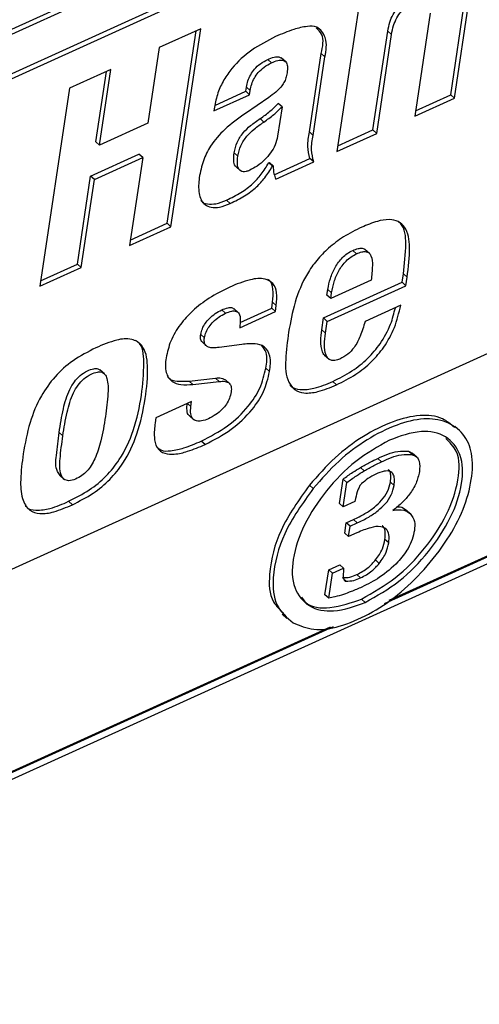
# Paper-space layout 'SHEET 2' of a CAD drawing. Units: inches. Extents: x -3 to 173, y 0 to 24.
# Drawn here: x 9 to 9, y 7 to 7 of the extents above; entities that cross this region are included whole.
import ezdxf

# ---------------------------------------------------------------- set-up
doc = ezdxf.new("R2010")
doc.units = ezdxf.units.IN
doc.header["$MEASUREMENT"] = 0
doc.dimstyles.new('SLDDIMSTYLE4', dxfattribs={"dimtxt": 0.18, "dimasz": 0.080892, "dimexe": 0, "dimexo": 0.0625, "dimgap": 0, "dimtad": 0, "dimtih": 1, "dimtoh": 1, "dimdec": 0, "dimrnd": 1e-09, "dimzin": 0, "dimdsep": 46, "dimtxsty": 'Standard', "dimsah": 1, "dimcen": 0.09, "dimadec": 0, "dimazin": 0, "dimtfac": 0.080892, "dimtdec": 0, "dimtofl": 0, "dimtmove": 0, "dimatfit": 3, "dimfxl": 0, "dimfrac": 2, "dimtolj": 1, "dimtzin": 0, "dimarcsym": 0})

psp = doc.layouts.new('SHEET 2')

# ---------------------------------------------------------------- linework, layer by layer
at = {"color": 7, "linetype": 'Continuous', "lineweight": 25}
for p, q in [((9.38405658, 6.96790621), (8.9332083, 6.76326047)), ((9.38483735, 6.96719694), (8.93398907, 6.7625512)), ((8.93769779, 6.75601552), (9.37848315, 6.95609352)), ((8.93847856, 6.75530624), (9.37926392, 6.95538425)), ((9.24712638, 6.85020171), (9.25061146, 6.87342317)), ((9.24790716, 6.84949244), (9.25139223, 6.8727139)), ((9.22797015, 6.86962074), (9.22327101, 6.83830952)), ((9.24281501, 6.86730167), (9.23957456, 6.84570995)), ((9.19466877, 6.86404981), (9.18597319, 6.86010277)), ((9.1876516, 6.82320538), (9.19371668, 6.86361774)), ((9.18843237, 6.82249581), (9.19466877, 6.86404981)), ((9.23082284, 6.84280129), (9.23394104, 6.86357814)), ((9.23160362, 6.84209201), (9.23472181, 6.86286887)), ((9.23472181, 6.86286887), (9.23394104, 6.86357814)), ((9.18597319, 6.86010277), (9.18358865, 6.84421426)), ((9.21748237, 6.84238652), (9.2199542, 6.85885641)), ((9.22073497, 6.85814714), (9.2199542, 6.85885641)), ((9.20952118, 6.85690752), (9.20874041, 6.85761679)), ((9.21252247, 6.85707384), (9.2115465, 6.85796058)), ((9.21826314, 6.84167695), (9.22073497, 6.85814714)), ((9.17582967, 6.85549866), (9.16713541, 6.8515522)), ((9.17266435, 6.84031942), (9.17487758, 6.85506629)), ((9.17344512, 6.83961015), (9.17582967, 6.85549866)), ((9.37474476, 6.85028795), (8.9098068, 6.63924673)), ((9.16713541, 6.8515522), (9.16089901, 6.8099982)), ((9.19742713, 6.84680847), (9.20491455, 6.85020699)), ((9.1976411, 6.84796917), (9.20413378, 6.85091626)), ((9.20413378, 6.85091626), (9.20426477, 6.85178892)), ((9.20491455, 6.85020699), (9.20413378, 6.85091626)), ((9.20504554, 6.85107964), (9.20426477, 6.85178892)), ((9.20491455, 6.85020699), (9.20504554, 6.85107964)), ((9.23974587, 6.84685159), (9.24712638, 6.85020171)), ((9.24790716, 6.84949244), (9.24712638, 6.85020171)), ((9.208937, 6.84964643), (9.20404407, 6.84628634)), ((9.21173466, 6.84766206), (9.21095388, 6.84837133)), ((9.23957456, 6.84570995), (9.24790716, 6.84949244)), ((9.19754067, 6.84756496), (9.19742713, 6.84680847)), ((9.21173466, 6.84766206), (9.21080881, 6.84149303)), ((9.18358865, 6.84421426), (9.17344512, 6.83961015)), ((9.20793597, 6.84447385), (9.2071552, 6.84518313)), ((9.21826314, 6.84167695), (9.21748237, 6.84238652)), ((9.22327101, 6.83830952), (9.23160362, 6.84209201)), ((9.22344233, 6.83945116), (9.23082284, 6.84280129)), ((9.23160362, 6.84209201), (9.23082284, 6.84280129)), ((9.17344512, 6.83961015), (9.17266435, 6.84031942)), ((9.17158136, 6.83310321), (9.18172489, 6.83770732)), ((9.18250566, 6.83699805), (9.18172489, 6.83770732)), ((9.20246663, 6.8372726), (9.20168585, 6.83798188)), ((9.17236213, 6.83239394), (9.18250566, 6.83699805)), ((9.18250566, 6.83699805), (9.17973681, 6.81854906)), ((9.20897289, 6.83592035), (9.20909345, 6.8359752)), ((9.20975367, 6.83521108), (9.20897289, 6.83592035)), ((9.20987422, 6.83526593), (9.20909345, 6.8359752)), ((9.21012163, 6.83340475), (9.21760128, 6.83679976)), ((9.21041111, 6.83247226), (9.21838205, 6.83609048)), ((9.21838205, 6.83609048), (9.21760128, 6.83679976)), ((9.20204475, 6.83511017), (9.20302072, 6.83422373)), ((9.20975367, 6.83521108), (9.20987422, 6.83526593)), ((9.1688125, 6.81465393), (9.17158136, 6.83310321)), ((9.16959328, 6.81394466), (9.17236213, 6.83239394)), ((9.17236213, 6.83239394), (9.17158136, 6.83310321)), ((9.20086995, 6.8273824), (9.20008918, 6.82809167)), ((9.17990811, 6.81969041), (9.1876516, 6.82320538)), ((9.18843237, 6.82249581), (9.1876516, 6.82320538)), ((9.17973681, 6.81854906), (9.18843237, 6.82249581)), ((9.22735649, 6.81679495), (9.22657571, 6.81750422)), ((9.23011441, 6.8168586), (9.22913844, 6.81774504)), ((9.16089901, 6.8099982), (9.16959328, 6.81394466)), ((9.16107034, 6.81113955), (9.1688125, 6.81465393)), ((9.16959328, 6.81394466), (9.1688125, 6.81465393)), ((9.22045402, 6.80333668), (9.23693839, 6.81081923)), ((9.23046445, 6.81126392), (9.22195101, 6.80739959)), ((9.23693839, 6.81081923), (9.23720916, 6.8126235)), ((9.23771917, 6.81010996), (9.23693839, 6.81081923)), ((9.23798994, 6.81191423), (9.23720916, 6.8126235)), ((9.23771917, 6.81010996), (9.23798994, 6.81191423)), ((9.22117023, 6.80810886), (9.22135363, 6.80933087)), ((9.2212348, 6.8026274), (9.23771917, 6.81010996)), ((9.2221344, 6.8086216), (9.22135363, 6.80933087)), ((9.20956599, 6.80539028), (9.20975819, 6.80667096)), ((9.21053896, 6.80596168), (9.20975819, 6.80667096)), ((9.22195101, 6.80739959), (9.22117023, 6.80810886)), ((9.22195101, 6.80739959), (9.2221344, 6.8086216)), ((9.19988341, 6.80432461), (9.19910264, 6.80503388)), ((9.20258441, 6.80443784), (9.20160842, 6.80532428)), ((9.20285935, 6.80128249), (9.21034676, 6.80468101)), ((9.20293877, 6.80238218), (9.20956599, 6.80539028)), ((9.21034676, 6.80468101), (9.20956599, 6.80539028)), ((9.21034676, 6.80468101), (9.21053896, 6.80596168)), ((9.23665041, 6.80599102), (9.229163, 6.8025922)), ((9.22007843, 6.80083428), (9.22045402, 6.80333668)), ((9.2212348, 6.8026274), (9.22045402, 6.80333668)), ((9.2208592, 6.80012471), (9.2212348, 6.8026274)), ((9.2208592, 6.80012471), (9.22007843, 6.80083428)), ((9.19545229, 6.79916787), (9.19467152, 6.79987714)), ((9.19496267, 6.79830079), (9.19593863, 6.79741434)), ((9.2032914, 6.79779069), (9.19852518, 6.79714595)), ((9.3526843, 6.79759034), (9.23314436, 6.74332958)), ((9.35252814, 6.79773202), (9.23415454, 6.74400072)), ((9.14329766, 6.70115871), (9.35091493, 6.79539858)), ((9.22063369, 6.79555287), (9.22160965, 6.79466614)), ((9.17449546, 6.79157502), (9.17351948, 6.79246176)), ((9.20913239, 6.79209011), (9.2083516, 6.79279938)), ((9.19224795, 6.79009928), (9.19779831, 6.79072085)), ((9.19302873, 6.78939001), (9.19224795, 6.79009928)), ((9.1985791, 6.79001158), (9.19779831, 6.79072085)), ((9.20076332, 6.7895399), (9.19978736, 6.79042634)), ((9.19302873, 6.78939001), (9.1985791, 6.79001158)), ((9.22317228, 6.78929761), (9.22239151, 6.79000688)), ((9.19277113, 6.78580229), (9.18528371, 6.78240377)), ((9.1926139, 6.78475452), (9.19277113, 6.78580229)), ((9.18528371, 6.78240377), (9.18511776, 6.78129792)), ((9.19225223, 6.7828423), (9.19322821, 6.78195556)), ((9.24900333, 6.77968695), (9.24802737, 6.78057368)), ((9.16574739, 6.77857963), (9.16496662, 6.7792889)), ((9.19557996, 6.77677301), (9.19479917, 6.77748228)), ((9.23261952, 6.77313601), (9.23183874, 6.77384528)), ((9.2382612, 6.77535535), (9.23915259, 6.77488631)), ((9.23904198, 6.77464607), (9.2382612, 6.77535535)), ((9.24003564, 6.77409432), (9.23905966, 6.77498076)), ((9.22897564, 6.77123142), (9.22819487, 6.77194069)), ((9.16505284, 6.77034146), (9.1660288, 6.76945501)), ((9.22377828, 6.76436662), (9.22455003, 6.76950899)), ((9.22533081, 6.76879971), (9.22455003, 6.76950899)), ((9.21827947, 6.76751728), (9.21749869, 6.76822655)), ((9.22455905, 6.76365735), (9.22533081, 6.76879971)), ((9.23525654, 6.76816113), (9.23447576, 6.76887041)), ((9.2271692, 6.76544343), (9.22704481, 6.76478549)), ((9.1677439, 6.76413782), (9.16696313, 6.76484709)), ((9.22455905, 6.76365735), (9.22377828, 6.76436662)), ((9.22704481, 6.76478549), (9.22455905, 6.76365735)), ((9.23861807, 6.76228574), (9.23783729, 6.76299501)), ((9.22490185, 6.75815154), (9.22522929, 6.76033333)), ((9.22522929, 6.76033333), (9.22673752, 6.76101796)), ((9.22601007, 6.75962406), (9.22522929, 6.76033333)), ((9.22568262, 6.75744227), (9.22601007, 6.75962406)), ((9.22601007, 6.75962406), (9.2275183, 6.76030869)), ((9.2275183, 6.76030869), (9.22673752, 6.76101796)), ((9.22568262, 6.75744227), (9.22490185, 6.75815154)), ((9.22746996, 6.75825333), (9.22568262, 6.75744227)), ((9.23412507, 6.75610615), (9.23334429, 6.75681543)), ((9.22153755, 6.75047774), (9.22388309, 6.75154223)), ((9.22231832, 6.74976847), (9.22466387, 6.75083296)), ((9.22466387, 6.75083296), (9.22388309, 6.75154223)), ((9.22466387, 6.75083296), (9.22462317, 6.75021198)), ((9.23215377, 6.75182354), (9.23137299, 6.75253281)), ((9.22074949, 6.74522684), (9.22153755, 6.75047774)), ((9.22153027, 6.74451757), (9.22231832, 6.74976847)), ((9.22231832, 6.74976847), (9.22153755, 6.75047774)), ((9.22823294, 6.74876499), (9.22745217, 6.74947426)), ((9.22511353, 6.74810118), (9.22471035, 6.74846755)), ((9.22153027, 6.74451757), (9.22074949, 6.74522684)), ((9.22920614, 6.74363112), (9.22842537, 6.7443404)), ((9.21178827, 6.74114427), (9.21276424, 6.74025783)), ((9.22181781, 6.73840105), (9.14336511, 6.70279021)), ((9.22245224, 6.73847614), (9.14352125, 6.70264853))]:
    psp.add_line(p, q, dxfattribs=at)
at = {"color": 8, "linetype": 'Continuous', "lineweight": 25}
psp.add_line((9.1926139, 6.78475452), (9.19189728, 6.78540571), dxfattribs=at)
at = {"color": 7, "linetype": 'Continuous', "lineweight": 25}
for points, knots in [([(9.23394104, 6.86357814), (9.23406092, 6.86419812), (9.234292, 6.86539311), (9.23499621, 6.86703444), (9.23600091, 6.86852233), (9.23736715, 6.86983593), (9.23853435, 6.87044805), (9.23912644, 6.87075856)], [0, 0, 0, 0, 0.204313765, 0.393803302, 0.574320039, 0.78405963, 1, 1, 1, 1]), ([(9.23472181, 6.86286887), (9.23484167, 6.86348886), (9.23507269, 6.86468378), (9.23577717, 6.86632497), (9.23678156, 6.86781305), (9.23814795, 6.86912664), (9.23931513, 6.86973877), (9.23990721, 6.87004929)], [0, 0, 0, 0, 0.204314423, 0.393775797, 0.574318802, 0.784059788, 1, 1, 1, 1]), ([(9.22073497, 6.85814714), (9.22098654, 6.85950621), (9.22141354, 6.86181303), (9.21942028, 6.86462301), (9.21669974, 6.86457811), (9.21381961, 6.86388086), (9.21166545, 6.86295092), (9.21040249, 6.8624057)], [0, 0, 0, 0, 0.254985215, 0.432797216, 0.55737859, 0.740496472, 1, 1, 1, 1]), ([(9.21040249, 6.8624057), (9.20868628, 6.86152642), (9.2052867, 6.85978469), (9.20168538, 6.85650486), (9.19946435, 6.85333039), (9.19816052, 6.85058128), (9.19775003, 6.84858376), (9.19754067, 6.84756496)], [0, 0, 0, 0, 0.281800499, 0.558208862, 0.702115792, 0.848070405, 1, 1, 1, 1]), ([(9.2199542, 6.85885641), (9.22028101, 6.86030689), (9.22075281, 6.86240084), (9.21932567, 6.86383295), (9.21888712, 6.86427304)], [0, 0, 0, 0, 0.692701995, 1, 1, 1, 1]), ([(9.20426477, 6.85178892), (9.20435758, 6.85224109), (9.20454357, 6.85314721), (9.20513513, 6.85441981), (9.20599643, 6.85564922), (9.20718507, 6.85679238), (9.20821397, 6.85733775), (9.20874041, 6.85761679)], [0, 0, 0, 0, 0.180494226, 0.361693207, 0.54524467, 0.76732358, 1, 1, 1, 1]), ([(9.20504554, 6.85107964), (9.20513835, 6.85153182), (9.20532434, 6.85243793), (9.2059159, 6.85371054), (9.2067772, 6.85493994), (9.20796584, 6.85608311), (9.20899474, 6.85662848), (9.20952118, 6.85690752)], [0, 0, 0, 0, 0.180494226, 0.361693207, 0.54524467, 0.76732358, 1, 1, 1, 1]), ([(9.20874041, 6.85761679), (9.2091794, 6.85779487), (9.20991943, 6.85809508), (9.21099848, 6.85827329), (9.21144974, 6.85796273), (9.21162209, 6.85784413)], [0, 0, 0, 0, 0.474033971, 0.799126223, 1, 1, 1, 1]), ([(9.20952118, 6.85690752), (9.20996484, 6.85709072), (9.21071275, 6.85739955), (9.21179407, 6.85753944), (9.21265404, 6.85709525), (9.21295374, 6.85603414), (9.21286251, 6.85526917), (9.21280903, 6.85482077)], [0, 0, 0, 0, 0.262822195, 0.443067189, 0.576981457, 0.752038534, 1, 1, 1, 1]), ([(9.21280903, 6.85482077), (9.2127391, 6.85445029), (9.21260262, 6.85372721), (9.21215344, 6.85270433), (9.21143614, 6.85169219), (9.21035199, 6.85065392), (9.20943942, 6.85000416), (9.208937, 6.84964643)], [0, 0, 0, 0, 0.168915014, 0.329673279, 0.497151355, 0.7231575, 1, 1, 1, 1]), ([(9.2071552, 6.84518313), (9.20785698, 6.84568267), (9.20920823, 6.84664453), (9.21038721, 6.84781078), (9.21095388, 6.84837133)], [0, 0, 0, 0, 0.519354515, 1, 1, 1, 1]), ([(9.20404407, 6.84628634), (9.20256392, 6.84521598), (9.19984189, 6.84324757), (9.1968355, 6.83983992), (9.19506112, 6.83631859), (9.19460212, 6.83398745), (9.1943646, 6.83278114)], [0, 0, 0, 0, 0.31874838, 0.586183473, 0.78585967, 1, 1, 1, 1]), ([(9.20793597, 6.84447385), (9.20863775, 6.8449734), (9.209989, 6.84593526), (9.21116798, 6.84710151), (9.21173466, 6.84766206)], [0, 0, 0, 0, 0.519353817, 1, 1, 1, 1]), ([(9.20168585, 6.83798188), (9.2018547, 6.83873766), (9.20219828, 6.84027546), (9.20349346, 6.84220283), (9.20517846, 6.84384224), (9.20646202, 6.84471292), (9.2071552, 6.84518313)], [0, 0, 0, 0, 0.24701194, 0.502601008, 0.731384474, 1, 1, 1, 1]), ([(9.20246663, 6.8372726), (9.20263549, 6.83802838), (9.20297906, 6.83956617), (9.20427412, 6.84149358), (9.20595943, 6.84313264), (9.20724283, 6.84400351), (9.20793597, 6.84447385)], [0, 0, 0, 0, 0.247012467, 0.502602642, 0.731366448, 1, 1, 1, 1]), ([(9.21760128, 6.83679976), (9.21740122, 6.83764835), (9.21696525, 6.83949766), (9.2173008, 6.84137217), (9.21748237, 6.84238652)], [0, 0, 0, 0, 0.458870896, 1, 1, 1, 1]), ([(9.21080881, 6.84149303), (9.21066092, 6.84086764), (9.21036629, 6.83962167), (9.20937472, 6.83797341), (9.20810044, 6.83649164), (9.20662971, 6.83522994), (9.20548372, 6.83461747), (9.20495118, 6.83433285)], [0, 0, 0, 0, 0.2001037892, 0.3986652775, 0.5940926575, 0.811372879, 1, 1, 1, 1]), ([(9.21838205, 6.83609048), (9.21818199, 6.83693908), (9.21774603, 6.83878829), (9.21808157, 6.8406627), (9.21826314, 6.84167695)], [0, 0, 0, 0, 0.458894629, 1, 1, 1, 1]), ([(9.20219888, 6.8350914), (9.20211302, 6.83513559), (9.20166682, 6.83536526), (9.20156388, 6.83657682), (9.2016413, 6.83746867), (9.20168585, 6.83798188)], [0, 0, 0, 0, 0.091868288, 0.477428167, 1, 1, 1, 1]), ([(9.20008918, 6.82809167), (9.20111692, 6.82858559), (9.20309257, 6.82953507), (9.2055419, 6.83138809), (9.20748552, 6.8335367), (9.20845707, 6.83509369), (9.20897289, 6.83592035)], [0, 0, 0, 0, 0.28312006, 0.544245432, 0.758024308, 1, 1, 1, 1]), ([(9.20495118, 6.83433285), (9.2047014, 6.83423271), (9.2042598, 6.83405566), (9.20344627, 6.83395717), (9.20255532, 6.83450333), (9.20231208, 6.83582228), (9.20241018, 6.83674286), (9.20246663, 6.8372726)], [0, 0, 0, 0, 0.155268318, 0.274511683, 0.461396363, 0.690067915, 1, 1, 1, 1]), ([(9.20086995, 6.8273824), (9.2018977, 6.82787632), (9.20387335, 6.82882579), (9.20632269, 6.83067881), (9.20826629, 6.83282744), (9.20923784, 6.83438442), (9.20975367, 6.83521108)], [0, 0, 0, 0, 0.283121314, 0.544246601, 0.758024387, 1, 1, 1, 1]), ([(9.20987422, 6.83526593), (9.20990433, 6.83471147), (9.20995633, 6.83375384), (9.21027637, 6.83285196), (9.21041111, 6.83247226)], [0, 0, 0, 0, 0.578994233, 1, 1, 1, 1]), ([(9.1943646, 6.83278114), (9.19425175, 6.83168525), (9.19404861, 6.8297127), (9.19510584, 6.82722103), (9.19696131, 6.8264366), (9.19884438, 6.82656238), (9.2001274, 6.82708179), (9.20086995, 6.8273824)], [0, 0, 0, 0, 0.288122567, 0.518608066, 0.639102489, 0.791132468, 1, 1, 1, 1]), ([(9.19473123, 6.82801276), (9.19475755, 6.82795889), (9.19498796, 6.82748722), (9.19624996, 6.82720349), (9.19803621, 6.82724892), (9.19933659, 6.82778273), (9.20008918, 6.82809167)], [0, 0, 0, 0, 0.031269351, 0.273746745, 0.579681609, 1, 1, 1, 1]), ([(9.23798994, 6.81191423), (9.2382593, 6.81398341), (9.23871255, 6.81746521), (9.23818981, 6.82184574), (9.23615863, 6.8237506), (9.2340415, 6.82410981), (9.23140842, 6.82363242), (9.22954981, 6.82285213), (9.2284789, 6.82240253)], [0, 0, 0, 0, 0.311534724, 0.524217334, 0.608620321, 0.703033426, 0.828892384, 1, 1, 1, 1]), ([(9.23720916, 6.8126235), (9.23744909, 6.8146586), (9.23785282, 6.81808306), (9.23758334, 6.82240399), (9.23623274, 6.8235032), (9.236013, 6.82368204)], [0, 0, 0, 0, 0.550858189, 0.926925278, 1, 1, 1, 1]), ([(9.2284789, 6.82240253), (9.22717737, 6.82175413), (9.2247067, 6.82052328), (9.22153299, 6.81812601), (9.21898714, 6.81550767), (9.21639538, 6.81179869), (9.21425426, 6.80671563), (9.213502, 6.8024645), (9.21312928, 6.8003582)], [0, 0, 0, 0, 0.15441721, 0.293124363, 0.420775396, 0.54143822, 0.772797067, 1, 1, 1, 1]), ([(9.22135363, 6.80933087), (9.22150569, 6.81010211), (9.22182087, 6.81170057), (9.22280591, 6.81400246), (9.22407353, 6.81574581), (9.22539734, 6.81688879), (9.22617947, 6.81729727), (9.22657571, 6.81750422)], [0, 0, 0, 0, 0.233385412, 0.483718112, 0.738308503, 0.867424362, 1, 1, 1, 1]), ([(9.22657571, 6.81750422), (9.22695295, 6.81766241), (9.22760107, 6.81793418), (9.22850816, 6.81801591), (9.22909066, 6.81785825), (9.22922454, 6.81765996), (9.22923047, 6.81765118)], [0, 0, 0, 0, 0.433119718, 0.744119956, 0.988662793, 1, 1, 1, 1]), ([(9.22735649, 6.81679495), (9.22773023, 6.81694996), (9.22837233, 6.81721628), (9.22931262, 6.8173281), (9.23005433, 6.81701703), (9.23067243, 6.81598027), (9.23073603, 6.81397191), (9.23056604, 6.81227691), (9.23046445, 6.81126392)], [0, 0, 0, 0, 0.140549405, 0.241469398, 0.32082471, 0.404384447, 0.644037198, 1, 1, 1, 1]), ([(9.2221344, 6.8086216), (9.22228647, 6.80939283), (9.22260165, 6.8109913), (9.22358669, 6.81329318), (9.2248543, 6.81503654), (9.22617812, 6.81617951), (9.22696025, 6.816588), (9.22735649, 6.81679495)], [0, 0, 0, 0, 0.233385535, 0.483718145, 0.738307901, 0.867424409, 1, 1, 1, 1]), ([(9.21053896, 6.80596168), (9.21063925, 6.80687047), (9.21081335, 6.80844828), (9.21004577, 6.81069455), (9.20781408, 6.81183822), (9.20453664, 6.81138577), (9.20217817, 6.81040848), (9.20076472, 6.80982279)], [0, 0, 0, 0, 0.191081475, 0.331753785, 0.46384467, 0.678676817, 1, 1, 1, 1]), ([(9.20975819, 6.80667096), (9.20983719, 6.8075525), (9.20997434, 6.80908304), (9.20955337, 6.81101485), (9.20884984, 6.81137745), (9.20875028, 6.81142877)], [0, 0, 0, 0, 0.538339599, 0.934661333, 1, 1, 1, 1]), ([(9.20076472, 6.80982279), (9.1992912, 6.80908479), (9.19652122, 6.80769746), (9.19303472, 6.80499853), (9.19028155, 6.80197667), (9.18825223, 6.7986475), (9.18766944, 6.79614857), (9.18739397, 6.79496739)], [0, 0, 0, 0, 0.237379279, 0.446238532, 0.631595983, 0.82586503, 1, 1, 1, 1]), ([(9.19467152, 6.79987714), (9.19476807, 6.80028771), (9.1949641, 6.8011213), (9.19563394, 6.80225252), (9.19654794, 6.80332799), (9.19770319, 6.80430395), (9.19863911, 6.80479211), (9.19910264, 6.80503388)], [0, 0, 0, 0, 0.178521354, 0.362454284, 0.551968067, 0.778104675, 1, 1, 1, 1]), ([(9.19910264, 6.80503388), (9.19952191, 6.8052037), (9.20022271, 6.80548754), (9.20124492, 6.80561197), (9.20156332, 6.80528181), (9.20165871, 6.80518289)], [0, 0, 0, 0, 0.5105551006, 0.8533566338, 1, 1, 1, 1]), ([(9.19988341, 6.80432461), (9.20030933, 6.80450256), (9.20102123, 6.8048), (9.20212179, 6.80486861), (9.20290314, 6.80415778), (9.20304813, 6.80284908), (9.20292993, 6.80186822), (9.20285935, 6.80128249)], [0, 0, 0, 0, 0.228997642, 0.382756327, 0.50890091, 0.706729452, 1, 1, 1, 1]), ([(9.22239151, 6.79000688), (9.22376174, 6.79069778), (9.22639386, 6.79202494), (9.22975564, 6.79473495), (9.23255297, 6.79803254), (9.23456839, 6.80165074), (9.23523023, 6.80432209), (9.23551609, 6.80547593)], [0, 0, 0, 0, 0.217943892, 0.418656412, 0.609387147, 0.83128161, 1, 1, 1, 1]), ([(9.22317228, 6.78929761), (9.22454267, 6.78998847), (9.22717505, 6.79131553), (9.23053471, 6.79402604), (9.2333409, 6.79732075), (9.23552613, 6.80132907), (9.23627164, 6.8044204), (9.23665041, 6.80599102)], [0, 0, 0, 0, 0.205518142, 0.394779432, 0.574645939, 0.783889222, 1, 1, 1, 1]), ([(9.19545229, 6.79916787), (9.19554884, 6.79957844), (9.19574487, 6.80041203), (9.19641471, 6.80154325), (9.19732871, 6.80261872), (9.19848396, 6.80359468), (9.19941988, 6.80408284), (9.19988341, 6.80432461)], [0, 0, 0, 0, 0.178521354, 0.362454284, 0.551968067, 0.778104675, 1, 1, 1, 1]), ([(9.229163, 6.8025922), (9.22886655, 6.80155769), (9.22831993, 6.7996502), (9.22708199, 6.79730906), (9.22558865, 6.79564606), (9.22444525, 6.79502455), (9.22387276, 6.79471336)], [0, 0, 0, 0, 0.328110327, 0.604990587, 0.802224625, 1, 1, 1, 1]), ([(9.22074788, 6.79548423), (9.22071112, 6.79550659), (9.2204472, 6.79566709), (9.2196585, 6.79747684), (9.21988511, 6.7992886), (9.22007843, 6.80083428)], [0, 0, 0, 0, 0.023218252, 0.166672855, 1, 1, 1, 1]), ([(9.16696313, 6.76484709), (9.16844176, 6.76559514), (9.17128041, 6.76703123), (9.17487546, 6.77002948), (9.17820386, 6.77414655), (9.18084353, 6.7798829), (9.18237488, 6.78700547), (9.18284812, 6.79288684), (9.18262067, 6.79768675), (9.18114489, 6.79850435), (9.18098287, 6.79859412)], [0, 0, 0, 0, 0.123163266, 0.236448336, 0.345891869, 0.515033452, 0.703538898, 0.875898128, 0.986375282, 1, 1, 1, 1]), ([(9.1677439, 6.76413782), (9.16922248, 6.76488581), (9.17206106, 6.7663218), (9.17565669, 6.76932079), (9.1789826, 6.77343469), (9.18163728, 6.77919013), (9.18310379, 6.78623029), (9.18377714, 6.79236585), (9.18309171, 6.79736576), (9.17999315, 6.7992149), (9.17648392, 6.79871479), (9.1741066, 6.79768993), (9.17268756, 6.79707819)], [0, 0, 0, 0, 0.0993875841, 0.1908038789, 0.2791202153, 0.4156103708, 0.5677264342, 0.7068130697, 0.7959633895, 0.8437043066, 0.9067064582, 1, 1, 1, 1]), ([(9.19507613, 6.79823156), (9.19504242, 6.79825158), (9.1947921, 6.79840019), (9.19459709, 6.79904255), (9.19464524, 6.79958244), (9.19467152, 6.79987714)], [0, 0, 0, 0, 0.066024731, 0.490195042, 1, 1, 1, 1]), ([(9.19852518, 6.79714595), (9.19809909, 6.79709681), (9.19736743, 6.79701245), (9.1963968, 6.79713377), (9.19568597, 6.79754626), (9.19536174, 6.79831328), (9.19542032, 6.79886611), (9.19545229, 6.79916787)], [0, 0, 0, 0, 0.282558613, 0.485192633, 0.636358487, 0.801509328, 1, 1, 1, 1]), ([(9.21312928, 6.8003582), (9.21286283, 6.79845037), (9.2123781, 6.7949797), (9.21249582, 6.79061951), (9.21428919, 6.78811946), (9.21661429, 6.78739822), (9.21969393, 6.7878494), (9.2218792, 6.78875924), (9.22317228, 6.78929761)], [0, 0, 0, 0, 0.268303603, 0.488090993, 0.577051104, 0.673402232, 0.806742944, 1, 1, 1, 1]), ([(9.22387276, 6.79471336), (9.22353473, 6.79457889), (9.2229431, 6.79434353), (9.22203379, 6.79437498), (9.22135547, 6.79482166), (9.22035933, 6.79666082), (9.22062907, 6.79853004), (9.2208592, 6.80012471)], [0, 0, 0, 0, 0.1352278313, 0.2366743393, 0.3264665191, 0.4253905867, 1, 1, 1, 1]), ([(9.17268756, 6.79707819), (9.17104427, 6.79623691), (9.16789549, 6.79462489), (9.16400056, 6.79113288), (9.1608787, 6.78673578), (9.15858941, 6.78121609), (9.15781932, 6.777008), (9.15741478, 6.77479743)], [0, 0, 0, 0, 0.194884734, 0.373429275, 0.54769532, 0.762398415, 1, 1, 1, 1]), ([(9.20913239, 6.79209011), (9.20928776, 6.79318347), (9.20955057, 6.7950329), (9.20823981, 6.79747508), (9.20580545, 6.79806584), (9.20422044, 6.79789237), (9.2032914, 6.79779069)], [0, 0, 0, 0, 0.31612198, 0.534727913, 0.727285698, 1, 1, 1, 1]), ([(9.2083516, 6.79279938), (9.20854787, 6.7939374), (9.20885861, 6.79573919), (9.20778729, 6.79715865), (9.20739262, 6.79768157)], [0, 0, 0, 0, 0.63160547, 1, 1, 1, 1]), ([(9.18739397, 6.79496739), (9.18727295, 6.79392412), (9.18706386, 6.79212158), (9.18846493, 6.78987225), (9.19071072, 6.78921285), (9.19218979, 6.78932589), (9.19302873, 6.78939001)], [0, 0, 0, 0, 0.315346199, 0.544851543, 0.741839882, 1, 1, 1, 1]), ([(9.16496662, 6.7792889), (9.16522652, 6.78095611), (9.16570469, 6.78402342), (9.16676165, 6.78763946), (9.16808821, 6.78993841), (9.16932799, 6.79130144), (9.17075679, 6.79221674), (9.17202159, 6.79271088), (9.17305455, 6.79278525), (9.17343734, 6.79246232), (9.17358647, 6.79233651)], [0, 0, 0, 0, 0.286683618, 0.527436657, 0.63352571, 0.73472233, 0.837526931, 0.917281471, 0.967775453, 1, 1, 1, 1]), ([(9.19479917, 6.77748228), (9.19668112, 6.77846562), (9.20035269, 6.78038405), (9.2044735, 6.78430125), (9.20729543, 6.78848156), (9.2080029, 6.79137383), (9.2083516, 6.79279938)], [0, 0, 0, 0, 0.298583077, 0.582517, 0.794228683, 1, 1, 1, 1]), ([(9.16574739, 6.77857963), (9.16600725, 6.7802468), (9.16648534, 6.78331403), (9.16754271, 6.78693049), (9.1688686, 6.78922868), (9.17011015, 6.79059386), (9.17153278, 6.79150162), (9.17281377, 6.79201558), (9.17389173, 6.79205165), (9.1746638, 6.79150186), (9.17528081, 6.78995521), (9.17525815, 6.78690635), (9.17490274, 6.78426264), (9.17468407, 6.78263609)], [0, 0, 0, 0, 0.188341507, 0.346508382, 0.416204978, 0.482687758, 0.550226928, 0.602622981, 0.635795832, 0.665341878, 0.701675778, 0.816455895, 1, 1, 1, 1]), ([(9.18769236, 6.79107226), (9.18776268, 6.7909557), (9.18816907, 6.79028219), (9.1899968, 6.78998157), (9.19143321, 6.79005668), (9.19224795, 6.79009928)], [0, 0, 0, 0, 0.08304851, 0.479901637, 1, 1, 1, 1]), ([(9.19557996, 6.77677301), (9.1974619, 6.77775635), (9.20113346, 6.77967479), (9.2052543, 6.78359197), (9.20807619, 6.7877723), (9.20878368, 6.79066456), (9.20913239, 6.79209011)], [0, 0, 0, 0, 0.298582429, 0.582517073, 0.794228362, 1, 1, 1, 1]), ([(9.19779831, 6.79072085), (9.19820735, 6.79076365), (9.19894511, 6.79084085), (9.19959378, 6.79049079), (9.1998828, 6.79033483)], [0, 0, 0, 0, 0.554449595, 1, 1, 1, 1]), ([(9.1985791, 6.79001158), (9.19897735, 6.79004177), (9.1996993, 6.7900965), (9.20070326, 6.78975306), (9.20117273, 6.7888406), (9.201105, 6.7882044), (9.20106534, 6.78783184)], [0, 0, 0, 0, 0.295257307, 0.53523433, 0.727836416, 1, 1, 1, 1]), ([(9.21338099, 6.78931668), (9.21345057, 6.78922154), (9.21393489, 6.78855936), (9.21589364, 6.78816756), (9.21888714, 6.78853268), (9.22108875, 6.78945884), (9.22239151, 6.79000688)], [0, 0, 0, 0, 0.036812605, 0.256235075, 0.559892506, 1, 1, 1, 1]), ([(9.20106534, 6.78783184), (9.20096574, 6.78737612), (9.20076723, 6.78646785), (9.20009259, 6.78522657), (9.19913502, 6.78405968), (9.1978622, 6.78299641), (9.19681528, 6.78246205), (9.19628043, 6.78218905)], [0, 0, 0, 0, 0.180858571, 0.360458594, 0.543392355, 0.766731018, 1, 1, 1, 1]), ([(9.19237412, 6.78278393), (9.19232982, 6.78280787), (9.19195038, 6.78301301), (9.19171147, 6.78409194), (9.19178847, 6.78496053), (9.19183311, 6.78546408)], [0, 0, 0, 0, 0.052626696, 0.450771157, 1, 1, 1, 1]), ([(9.19628043, 6.78218905), (9.19581666, 6.78200091), (9.19501707, 6.78167654), (9.19382807, 6.78159756), (9.19286933, 6.7821349), (9.192461, 6.78334123), (9.19255779, 6.78423589), (9.1926139, 6.78475452)], [0, 0, 0, 0, 0.243915261, 0.420529659, 0.56152182, 0.74581734, 1, 1, 1, 1]), ([(9.17468407, 6.78263609), (9.17440293, 6.78092498), (9.1739079, 6.77791212), (9.17284758, 6.77445151), (9.17174384, 6.77237135), (9.1708374, 6.77118573), (9.16972754, 6.77020322), (9.16843074, 6.7695057), (9.16711903, 6.76904755), (9.16586455, 6.76939743), (9.16499778, 6.7711257), (9.16516222, 6.77427759), (9.16552939, 6.77697693), (9.16574739, 6.77857963)], [0, 0, 0, 0, 0.192918804, 0.339686046, 0.399837329, 0.453998383, 0.504933578, 0.563266988, 0.617653717, 0.655529144, 0.695661532, 0.819302718, 1, 1, 1, 1]), ([(9.2140489, 6.73932856), (9.21548328, 6.73875176), (9.21860225, 6.73749753), (9.22426448, 6.73855268), (9.23016987, 6.74107601), (9.23622675, 6.74512223), (9.24173636, 6.75047815), (9.24641785, 6.75652053), (9.24987843, 6.7628977), (9.25162333, 6.76906288), (9.25191659, 6.7745928), (9.25006725, 6.77918718), (9.24617654, 6.78186295), (9.24111157, 6.78244318), (9.23539546, 6.78090521), (9.22937525, 6.77785946), (9.22338624, 6.77335806), (9.22002106, 6.7695092), (9.21827947, 6.76751728)], [0, 0, 0, 0, 0.045472402, 0.098876961, 0.16573458, 0.238151632, 0.315171841, 0.394888452, 0.466237718, 0.530876862, 0.585469889, 0.629254752, 0.672597045, 0.719758059, 0.777424254, 0.847277983, 0.920961149, 1, 1, 1, 1]), ([(9.24798102, 6.78031526), (9.24716057, 6.78101433), (9.24511927, 6.78275364), (9.24028388, 6.78310009), (9.23463148, 6.78163323), (9.22858935, 6.77856302), (9.22260689, 6.77406892), (9.21924077, 6.77021901), (9.21749869, 6.76822655)], [0, 0, 0, 0, 0.088259511, 0.219591852, 0.380178904, 0.574704897, 0.779895199, 1, 1, 1, 1]), ([(9.18511776, 6.78129792), (9.18500176, 6.78030839), (9.18479843, 6.77857399), (9.18526511, 6.7760737), (9.18708003, 6.77470015), (9.18943382, 6.77468425), (9.19229229, 6.77536217), (9.19437438, 6.77625566), (9.19557996, 6.77677301)], [0, 0, 0, 0, 0.18716407, 0.328052033, 0.45118465, 0.577085121, 0.755122584, 1, 1, 1, 1]), ([(9.16516465, 6.77026636), (9.16496584, 6.77054601), (9.16411407, 6.7717441), (9.16443746, 6.77504815), (9.16476949, 6.77770909), (9.16496662, 6.7792889)], [0, 0, 0, 0, 0.110091349, 0.4716591831, 1, 1, 1, 1]), ([(9.23431717, 6.77768644), (9.23187816, 6.7763076), (9.22689082, 6.77348813), (9.22092528, 6.76724981), (9.21630958, 6.76029972), (9.21381468, 6.75329283), (9.21373867, 6.74687968), (9.21725597, 6.74229345), (9.22323225, 6.74136489), (9.22703416, 6.74280717), (9.22920614, 6.74363112)], [0, 0, 0, 0, 0.149175696, 0.305037992, 0.456336765, 0.592560013, 0.699740544, 0.784302522, 0.876774411, 1, 1, 1, 1]), ([(9.22842537, 6.7443404), (9.23086484, 6.74571995), (9.23585326, 6.74854099), (9.24180867, 6.75476839), (9.24646136, 6.7617574), (9.24884119, 6.76864279), (9.24920273, 6.77489762), (9.24693631, 6.77720516), (9.24611615, 6.77804019)], [0, 0, 0, 0, 0.196137677, 0.401079459, 0.600028832, 0.779140238, 0.920076722, 1, 1, 1, 1]), ([(9.22920614, 6.74363112), (9.23164495, 6.74500999), (9.23663205, 6.74782962), (9.24259769, 6.75406782), (9.24721349, 6.76101796), (9.24970869, 6.76802485), (9.24978472, 6.77443821), (9.24626679, 6.77902404), (9.24029078, 6.77995272), (9.236489, 6.77851039), (9.23431717, 6.77768644)], [0, 0, 0, 0, 0.1491686878, 0.3050331655, 0.4563403224, 0.5925599606, 0.6997464572, 0.784308342, 0.8767826893, 1, 1, 1, 1]), ([(9.18538656, 6.77636499), (9.18568733, 6.77608276), (9.18649321, 6.77532654), (9.18868637, 6.7754313), (9.19149784, 6.77605593), (9.19358858, 6.77695924), (9.19479917, 6.77748228)], [0, 0, 0, 0, 0.120178452, 0.322013481, 0.607430972, 1, 1, 1, 1]), ([(9.15741478, 6.77479743), (9.15718739, 6.77299765), (9.15679325, 6.7698781), (9.15693757, 6.76578014), (9.15842464, 6.76287114), (9.16115661, 6.76205975), (9.16427128, 6.76263143), (9.16646216, 6.76358181), (9.1677439, 6.76413782)], [0, 0, 0, 0, 0.251446934, 0.435831439, 0.567247997, 0.668859415, 0.806271065, 1, 1, 1, 1]), ([(9.22819487, 6.77194069), (9.22887046, 6.77232784), (9.23006065, 6.77300988), (9.23130202, 6.77359311), (9.23183874, 6.77384528)], [0, 0, 0, 0, 0.5676366, 1, 1, 1, 1]), ([(9.23183874, 6.77384528), (9.233212, 6.77448797), (9.23527027, 6.77545124), (9.23751435, 6.77537929), (9.2382612, 6.77535535)], [0, 0, 0, 0, 0.667189984, 1, 1, 1, 1]), ([(9.23261952, 6.77313601), (9.23399278, 6.7737787), (9.23605105, 6.77474197), (9.23829513, 6.77467002), (9.23904198, 6.77464607)], [0, 0, 0, 0, 0.667189984, 1, 1, 1, 1]), ([(9.23904198, 6.77464607), (9.23937366, 6.7745181), (9.24003491, 6.77426297), (9.24076013, 6.77292856), (9.24064365, 6.77183829), (9.24056447, 6.77109707)], [0, 0, 0, 0, 0.243679411, 0.48582149, 1, 1, 1, 1]), ([(9.22455003, 6.76950899), (9.22522248, 6.76999533), (9.22640693, 6.77085198), (9.22765526, 6.77161211), (9.22819487, 6.77194069)], [0, 0, 0, 0, 0.567733711, 1, 1, 1, 1]), ([(9.22897564, 6.77123142), (9.22965123, 6.77161857), (9.23084142, 6.77230061), (9.2320828, 6.77288384), (9.23261952, 6.77313601)], [0, 0, 0, 0, 0.567635462, 1, 1, 1, 1]), ([(9.23447576, 6.76887041), (9.23452155, 6.76933586), (9.23460002, 6.77013344), (9.23446291, 6.77117163), (9.23407859, 6.7714444), (9.23397819, 6.77151566)], [0, 0, 0, 0, 0.508673763, 0.871644615, 1, 1, 1, 1]), ([(9.22533081, 6.76879971), (9.22600326, 6.76928606), (9.2271877, 6.77014271), (9.22843603, 6.77090284), (9.22897564, 6.77123142)], [0, 0, 0, 0, 0.5677329705, 1, 1, 1, 1]), ([(9.23145494, 6.77057553), (9.23087762, 6.77027295), (9.22980033, 6.76970833), (9.22887363, 6.76892165), (9.22844354, 6.76855654)], [0, 0, 0, 0, 0.5358943187, 1, 1, 1, 1]), ([(9.23525654, 6.76816113), (9.23530997, 6.76863552), (9.23540151, 6.7694484), (9.23516877, 6.77057617), (9.23431153, 6.77128098), (9.23293878, 6.77119236), (9.23200987, 6.77080622), (9.23145494, 6.77057553)], [0, 0, 0, 0, 0.226708554, 0.388479424, 0.520593102, 0.713601622, 1, 1, 1, 1]), ([(9.24056447, 6.77109707), (9.24037253, 6.77027423), (9.23997591, 6.76857382), (9.23862229, 6.76641415), (9.23695155, 6.76451017), (9.23568447, 6.76347721), (9.23501923, 6.76293488)], [0, 0, 0, 0, 0.24943398, 0.515456873, 0.745603496, 1, 1, 1, 1]), ([(9.21749869, 6.76822655), (9.21528286, 6.76515443), (9.21118234, 6.75946931), (9.20889618, 6.75093274), (9.20903826, 6.74418699), (9.21131161, 6.74207489), (9.212133, 6.74131177)], [0, 0, 0, 0, 0.376360627, 0.696476176, 0.890332774, 1, 1, 1, 1]), ([(9.21827947, 6.76751728), (9.21607248, 6.76444986), (9.21198833, 6.75877344), (9.20960694, 6.75018625), (9.20997447, 6.74293466), (9.21276023, 6.74046911), (9.2140489, 6.73932856)], [0, 0, 0, 0, 0.355997172, 0.658792401, 0.842160066, 1, 1, 1, 1]), ([(9.22673752, 6.76101796), (9.22755094, 6.76141217), (9.22907937, 6.7621529), (9.23107474, 6.76350411), (9.23270728, 6.76502937), (9.23396847, 6.76679756), (9.23431033, 6.76819444), (9.23447576, 6.76887041)], [0, 0, 0, 0, 0.236154558, 0.44374378, 0.626884481, 0.81944745, 1, 1, 1, 1]), ([(9.22844354, 6.76855654), (9.22836368, 6.76847454), (9.22818936, 6.76829553), (9.22792347, 6.7678572), (9.22751309, 6.76691971), (9.22731153, 6.76605444), (9.2271692, 6.76544343)], [0, 0, 0, 0, 0.100584949, 0.219574739, 0.448896596, 1, 1, 1, 1]), ([(9.2275183, 6.76030869), (9.22833171, 6.7607029), (9.22986015, 6.76144362), (9.23185551, 6.76279484), (9.23348806, 6.76432009), (9.23474924, 6.76608829), (9.23509111, 6.76748517), (9.23525654, 6.76816113)], [0, 0, 0, 0, 0.236155168, 0.443743643, 0.626884846, 0.81944729, 1, 1, 1, 1]), ([(9.15786607, 6.76399292), (9.15791868, 6.76390114), (9.15833932, 6.76316738), (9.16047072, 6.76285843), (9.16345103, 6.7633035), (9.16566682, 6.76427735), (9.16696313, 6.76484709)], [0, 0, 0, 0, 0.032474561, 0.259652325, 0.566870467, 1, 1, 1, 1]), ([(9.23501923, 6.76293488), (9.23580658, 6.7630633), (9.23710787, 6.76327556), (9.23819049, 6.76256598), (9.23861807, 6.76228574)], [0, 0, 0, 0, 0.605049501, 1, 1, 1, 1]), ([(9.23587912, 6.76367847), (9.23609662, 6.76369869), (9.23681932, 6.7637659), (9.23741847, 6.76331218), (9.23783729, 6.76299501)], [0, 0, 0, 0, 0.300960703, 1, 1, 1, 1]), ([(9.23861807, 6.76228574), (9.238995, 6.76174495), (9.23973784, 6.76067918), (9.23959142, 6.75938997), (9.23951929, 6.75875492)], [0, 0, 0, 0, 0.507418692, 1, 1, 1, 1]), ([(9.23412507, 6.75610615), (9.23419229, 6.75669201), (9.23430788, 6.75769943), (9.23371565, 6.75912787), (9.23216162, 6.75970577), (9.23000774, 6.75931232), (9.22841679, 6.75864843), (9.22746996, 6.75825333)], [0, 0, 0, 0, 0.186138482, 0.320074572, 0.452216137, 0.673993398, 1, 1, 1, 1]), ([(9.23334429, 6.75681543), (9.2333945, 6.75737708), (9.23348084, 6.75834271), (9.23317795, 6.75954908), (9.23277276, 6.75972497), (9.23275588, 6.7597323)], [0, 0, 0, 0, 0.571244879, 0.982129282, 1, 1, 1, 1]), ([(9.23951929, 6.75875492), (9.23938263, 6.75810747), (9.23910362, 6.75678565), (9.23801434, 6.75446946), (9.23681097, 6.75302548), (9.2360496, 6.75211188)], [0, 0, 0, 0, 0.260710827, 0.532251996, 1, 1, 1, 1]), ([(9.23137299, 6.75253281), (9.23191209, 6.75328405), (9.23284904, 6.75458969), (9.23319667, 6.75615203), (9.23334429, 6.75681543)], [0, 0, 0, 0, 0.57538592, 1, 1, 1, 1]), ([(9.23215377, 6.75182354), (9.23269287, 6.75257478), (9.23362982, 6.75388041), (9.23397745, 6.75544276), (9.23412507, 6.75610615)], [0, 0, 0, 0, 0.57538592, 1, 1, 1, 1]), ([(9.22745217, 6.74947426), (9.2282759, 6.74991772), (9.22975968, 6.75071654), (9.23087628, 6.75197361), (9.23137299, 6.75253281)], [0, 0, 0, 0, 0.555158064, 1, 1, 1, 1]), ([(9.22823294, 6.74876499), (9.22905668, 6.74920845), (9.23054046, 6.75000726), (9.23165706, 6.75126434), (9.23215377, 6.75182354)], [0, 0, 0, 0, 0.555158755, 1, 1, 1, 1]), ([(9.2360496, 6.75211188), (9.23482196, 6.75096699), (9.23254416, 6.74884274), (9.22975221, 6.74747007), (9.22846502, 6.74683722)], [0, 0, 0, 0, 0.53896435, 1, 1, 1, 1]), ([(9.22433276, 6.74881045), (9.22489437, 6.74882437), (9.22597653, 6.74885118), (9.22697289, 6.74927189), (9.22745217, 6.74947426)], [0, 0, 0, 0, 0.518975456, 1, 1, 1, 1]), ([(9.22462317, 6.75021198), (9.22460054, 6.74987705), (9.22456241, 6.74931265), (9.22462366, 6.74865361), (9.22476956, 6.7483005), (9.22492079, 6.74813402), (9.22505073, 6.74811188), (9.22511353, 6.74810118)], [0, 0, 0, 0, 0.431576535, 0.727250737, 0.835028455, 0.920262873, 1, 1, 1, 1]), ([(9.22511353, 6.74810118), (9.22567515, 6.7481151), (9.22675731, 6.74814191), (9.22775367, 6.74856262), (9.22823294, 6.74876499)], [0, 0, 0, 0, 0.518978217, 1, 1, 1, 1]), ([(9.22846502, 6.74683722), (9.22772607, 6.74651005), (9.22647157, 6.7459546), (9.22517654, 6.74550243), (9.22464433, 6.7453166)], [0, 0, 0, 0, 0.589034037, 1, 1, 1, 1]), ([(9.21584566, 6.74469562), (9.21610672, 6.74432635), (9.21738345, 6.7425204), (9.22260208, 6.74222105), (9.22630814, 6.74356984), (9.22842537, 6.7443404)], [0, 0, 0, 0, 0.099256036, 0.485415291, 1, 1, 1, 1]), ([(9.22464433, 6.7453166), (9.22403877, 6.74512505), (9.22301505, 6.74480124), (9.22196086, 6.74459984), (9.22153027, 6.74451757)], [0, 0, 0, 0, 0.591535541, 1, 1, 1, 1])]:
    psp.add_open_spline(points, degree=3, knots=knots, dxfattribs=at)

# ---------------------------------------------------------------- leaders
at = {"color": 7, "linetype": 'Continuous'}
for points in [[(-2.53297244, 0), (121.92569085, 24.36018154), (0, 0)], [(0, 0), (172.90174072, 21.47643263), (0, 0)]]:
    psp.add_leader(points, dimstyle='SLDDIMSTYLE4', dxfattribs=at)

doc.saveas('drawing.dxf')
